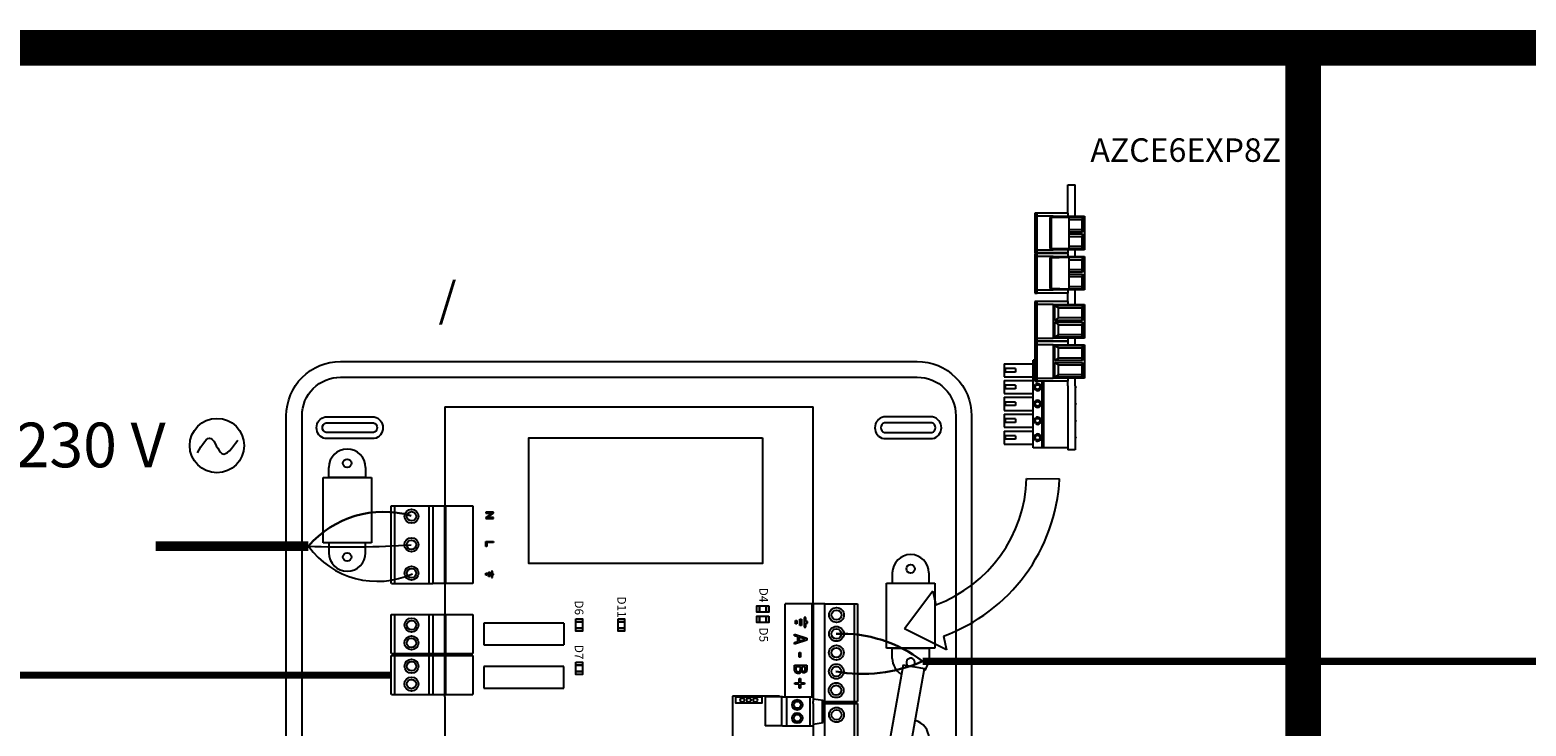
# Model space of a CAD drawing. Units: millimetres. Extents: x -313 to 42438, y 1460 to 8768.
# Drawn here: x 4984 to 7530, y 7119 to 8303 of the extents above; entities that cross this region are included whole.
import ezdxf

# ---------------------------------------------------------------- set-up
doc = ezdxf.new("R2010")
doc.units = ezdxf.units.MM
for name, color, linetype in [('AIRZONE CABLE', 7, 'Continuous'), ('AIRZONE Elementos', 7, 'Continuous'), ('AIRZONE HARDWARE', 7, 'Continuous'), ('Cable DISTINTO AIRZONE', 252, 'Continuous')]:
    doc.layers.add(name, color=color, linetype=linetype)
doc.styles.get("Standard").update_dxf_attribs({"font": 'arial.ttf'})

# ---------------------------------------------------------------- blocks, each defined once
blk = doc.blocks.new('MODULO EXPANSION 7_8 ZONAS')
at = {"layer": 'AIRZONE Elementos', "linetype": 'Continuous'}
for p, q in [((-0.32, 21.97, -9.47), (0.27, 21.97, -9.47)), ((-0.32, 19.63, -9.47), (-0.32, 21.97, -9.47)), ((0.27, 19.37, -9.47), (0.27, 21.97, -9.47)), ((-3.07, 19.63, -9.47), (-3.07, 16.33, -9.47)), ((-2.88, 19.63, -9.47), (-3.07, 19.63, -9.47)), ((-2.91, 19.37, -9.47), (-3.03, 19.37, -9.47)), ((-3.03, 19.37, -9.47), (-3.03, 16.58, -9.47)), ((-1.56, 19.37, -9.47), (-2.91, 19.37, -9.47)), ((-2.91, 19.37, -9.47), (-2.91, 16.58, -9.47)), ((-2.88, 19.37, -9.47), (-2.88, 19.63, -9.47)), ((-0.32, 19.63, -9.47), (-2.88, 19.63, -9.47)), ((-1.56, 19.37, -9.47), (1.04, 19.37, -9.47)), ((-1.56, 19.37, -9.47), (-1.56, 19.27, -9.47)), ((-1.42, 19.3, -9.47), (-1.38, 19.27, -9.47)), ((-1.42, 19.27, -9.47), (-1.42, 19.3, -9.47)), ((-1.42, 19.3, -9.47), (0.89, 19.3, -9.47)), ((-0.32, 19.63, -9.47), (-0.32, 19.37, -9.47)), ((-0.26, 19.1, -9.47), (0.82, 19.1, -9.47)), ((0.89, 19.3, -9.47), (0.82, 19.1, -9.47)), ((0.82, 19.1, -9.47), (0.82, 18.25, -9.47)), ((0.89, 19.3, -9.47), (0.89, 18.05, -9.47)), ((1.04, 19.37, -9.47), (1.04, 16.58, -9.47)), ((0.82, 18.25, -9.47), (-0.26, 18.25, -9.47)), ((0.89, 18.05, -9.47), (-0.26, 18.05, -9.47)), ((-0.26, 17.9, -9.47), (0.89, 17.9, -9.47)), ((-0.26, 17.7, -9.47), (0.82, 17.7, -9.47)), ((0.89, 18.05, -9.47), (0.82, 18.25, -9.47)), ((0.89, 17.9, -9.47), (0.82, 17.7, -9.47)), ((0.82, 17.7, -9.47), (0.82, 16.86, -9.47)), ((0.89, 17.9, -9.47), (0.89, 16.65, -9.47)), ((-3.07, 16.33, -9.47), (-2.88, 16.33, -9.47)), ((-3.07, 16.29, -9.47), (-3.07, 12.99, -9.47)), ((-2.88, 16.29, -9.47), (-3.07, 16.29, -9.47)), ((-3.03, 16.58, -9.47), (-2.91, 16.58, -9.47)), ((-2.91, 16.58, -9.47), (-1.56, 16.58, -9.47)), ((-2.88, 16.33, -9.47), (-2.88, 16.58, -9.47)), ((-0.32, 16.33, -9.47), (-2.88, 16.33, -9.47)), ((-2.88, 16.04, -9.47), (-2.88, 16.29, -9.47)), ((-0.32, 16.29, -9.47), (-2.88, 16.29, -9.47)), ((-1.56, 16.68, -9.47), (-1.56, 16.58, -9.47)), ((1.04, 16.58, -9.47), (-1.56, 16.58, -9.47)), ((-1.42, 16.65, -9.47), (-1.42, 16.68, -9.47)), ((-1.42, 16.65, -9.47), (-1.38, 16.68, -9.47)), ((0.89, 16.65, -9.47), (-1.42, 16.65, -9.47)), ((-0.32, 16.58, -9.47), (-0.32, 16.33, -9.47)), ((-0.32, 16.29, -9.47), (-0.32, 16.33, -9.47)), ((-0.32, 16.29, -9.47), (-0.32, 16.04, -9.47)), ((0.82, 16.86, -9.47), (-0.26, 16.86, -9.47)), ((0.27, 16.04, -9.47), (0.27, 16.58, -9.47)), ((0.89, 16.65, -9.47), (0.82, 16.86, -9.47)), ((-2.91, 16.04, -9.47), (-3.03, 16.04, -9.47)), ((-3.03, 16.04, -9.47), (-3.03, 13.25, -9.47)), ((-1.56, 16.04, -9.47), (-2.91, 16.04, -9.47)), ((-2.91, 16.04, -9.47), (-2.91, 13.25, -9.47)), ((-1.56, 16.04, -9.47), (1.04, 16.04, -9.47)), ((-1.56, 16.04, -9.47), (-1.56, 15.93, -9.47)), ((-1.42, 15.96, -9.47), (-1.38, 15.94, -9.47)), ((-1.42, 15.94, -9.47), (-1.42, 15.96, -9.47)), ((-1.42, 15.96, -9.47), (0.89, 15.96, -9.47)), ((-0.26, 15.76, -9.47), (0.82, 15.76, -9.47)), ((0.82, 14.92, -9.47), (-0.26, 14.92, -9.47)), ((0.89, 15.96, -9.47), (0.82, 15.76, -9.47)), ((0.82, 15.76, -9.47), (0.82, 14.92, -9.47)), ((0.89, 14.72, -9.47), (0.82, 14.92, -9.47)), ((0.89, 15.96, -9.47), (0.89, 14.72, -9.47)), ((1.04, 16.04, -9.47), (1.04, 13.25, -9.47)), ((0.89, 14.72, -9.47), (-0.26, 14.72, -9.47)), ((-0.26, 14.57, -9.47), (0.89, 14.57, -9.47)), ((-0.26, 14.37, -9.47), (0.82, 14.37, -9.47)), ((0.89, 14.57, -9.47), (0.82, 14.37, -9.47)), ((0.82, 14.37, -9.47), (0.82, 13.52, -9.47)), ((0.89, 14.57, -9.47), (0.89, 13.32, -9.47)), ((-3.07, 12.99, -9.47), (-2.88, 12.99, -9.47)), ((-3.03, 13.25, -9.47), (-2.91, 13.25, -9.47)), ((-2.91, 13.25, -9.47), (-1.56, 13.25, -9.47)), ((-2.88, 12.99, -9.47), (-2.88, 13.25, -9.47)), ((-0.32, 12.99, -9.47), (-2.88, 12.99, -9.47)), ((-1.56, 13.35, -9.47), (-1.56, 13.25, -9.47)), ((1.04, 13.25, -9.47), (-1.56, 13.25, -9.47)), ((-1.42, 13.32, -9.47), (-1.42, 13.35, -9.47)), ((-1.42, 13.32, -9.47), (-1.38, 13.35, -9.47)), ((0.89, 13.32, -9.47), (-1.42, 13.32, -9.47)), ((-0.32, 13.25, -9.47), (-0.32, 12.99, -9.47)), ((-0.32, 12.3, -9.47), (-0.32, 12.99, -9.47)), ((0.82, 13.52, -9.47), (-0.26, 13.52, -9.47)), ((0.27, 12.05, -9.47), (0.27, 13.25, -9.47)), ((0.89, 13.32, -9.47), (0.82, 13.52, -9.47)), ((-3.07, 12.3, -9.47), (-3.07, 9, -9.47)), ((-2.88, 12.3, -9.47), (-3.07, 12.3, -9.47)), ((-2.91, 12.05, -9.47), (-3.03, 12.05, -9.47)), ((-3.03, 12.05, -9.47), (-3.03, 9.26, -9.47)), ((-1.56, 12.05, -9.47), (-2.91, 12.05, -9.47)), ((-2.91, 12.05, -9.47), (-2.91, 9.26, -9.47)), ((-2.88, 12.05, -9.47), (-2.88, 12.3, -9.47)), ((-0.32, 12.3, -9.47), (-2.88, 12.3, -9.47)), ((-1.56, 12.05, -9.47), (1.04, 12.05, -9.47)), ((-1.56, 12.05, -9.47), (-1.56, 9.26, -9.47)), ((-1.42, 11.97, -9.47), (-1.11, 11.77, -9.47)), ((-1.42, 10.72, -9.47), (-1.42, 11.97, -9.47)), ((-1.42, 11.97, -9.47), (0.89, 11.97, -9.47)), ((-1.11, 11.77, -9.47), (0.82, 11.77, -9.47)), ((-1.11, 10.93, -9.47), (-1.11, 11.77, -9.47)), ((-0.32, 12.3, -9.47), (-0.32, 12.05, -9.47)), ((0.89, 11.97, -9.47), (0.82, 11.77, -9.47)), ((0.82, 11.77, -9.47), (0.82, 10.93, -9.47)), ((0.89, 11.97, -9.47), (0.89, 10.72, -9.47)), ((1.04, 12.05, -9.47), (1.04, 9.26, -9.47)), ((-1.42, 10.72, -9.47), (-1.11, 10.93, -9.47)), ((0.89, 10.72, -9.47), (-1.42, 10.72, -9.47)), ((-1.42, 10.58, -9.47), (-1.11, 10.37, -9.47)), ((-1.42, 9.33, -9.47), (-1.42, 10.58, -9.47)), ((-1.42, 10.58, -9.47), (0.89, 10.58, -9.47)), ((0.82, 10.93, -9.47), (-1.11, 10.93, -9.47)), ((-1.11, 10.37, -9.47), (0.82, 10.37, -9.47)), ((-1.11, 9.53, -9.47), (-1.11, 10.37, -9.47)), ((0.89, 10.72, -9.47), (0.82, 10.93, -9.47)), ((0.89, 10.58, -9.47), (0.82, 10.37, -9.47)), ((0.82, 10.37, -9.47), (0.82, 9.53, -9.47)), ((0.89, 10.58, -9.47), (0.89, 9.33, -9.47)), ((-3.07, 9, -9.47), (-2.88, 9, -9.47)), ((-3.07, 8.97, -9.47), (-3.07, 5.67, -9.47)), ((-2.88, 8.97, -9.47), (-3.07, 8.97, -9.47)), ((-3.03, 9.26, -9.47), (-2.91, 9.26, -9.47)), ((-2.91, 8.71, -9.47), (-3.03, 8.71, -9.47)), ((-3.03, 8.71, -9.47), (-3.03, 5.92, -9.47)), ((-2.91, 9.26, -9.47), (-1.56, 9.26, -9.47)), ((-1.56, 8.71, -9.47), (-2.91, 8.71, -9.47)), ((-2.91, 8.71, -9.47), (-2.91, 5.92, -9.47)), ((-2.88, 9, -9.47), (-2.88, 9.26, -9.47)), ((-0.32, 9, -9.47), (-2.88, 9, -9.47)), ((-2.88, 8.71, -9.47), (-2.88, 8.97, -9.47)), ((-0.32, 8.97, -9.47), (-2.88, 8.97, -9.47)), ((1.04, 9.26, -9.47), (-1.56, 9.26, -9.47)), ((-1.56, 8.71, -9.47), (1.04, 8.71, -9.47)), ((-1.56, 8.71, -9.47), (-1.56, 5.92, -9.47)), ((-1.42, 9.33, -9.47), (-1.11, 9.53, -9.47)), ((0.89, 9.33, -9.47), (-1.42, 9.33, -9.47)), ((0.82, 9.53, -9.47), (-1.11, 9.53, -9.47)), ((-0.32, 9.26, -9.47), (-0.32, 9, -9.47)), ((-0.32, 8.97, -9.47), (-0.32, 9, -9.47)), ((-0.32, 8.97, -9.47), (-0.32, 8.71, -9.47)), ((0.27, 8.71, -9.47), (0.27, 9.26, -9.47)), ((0.89, 9.33, -9.47), (0.82, 9.53, -9.47)), ((1.04, 8.71, -9.47), (1.04, 5.92, -9.47)), ((-1.42, 8.64, -9.47), (-1.11, 8.44, -9.47)), ((-1.42, 7.39, -9.47), (-1.42, 8.64, -9.47)), ((-1.42, 8.64, -9.47), (0.89, 8.64, -9.47)), ((-1.42, 7.39, -9.47), (-1.11, 7.59, -9.47)), ((-1.11, 8.44, -9.47), (0.82, 8.44, -9.47)), ((-1.11, 7.59, -9.47), (-1.11, 8.44, -9.47)), ((0.82, 7.59, -9.47), (-1.11, 7.59, -9.47)), ((0.89, 8.64, -9.47), (0.82, 8.44, -9.47)), ((0.82, 8.44, -9.47), (0.82, 7.59, -9.47)), ((0.89, 7.39, -9.47), (0.82, 7.59, -9.47)), ((0.89, 8.64, -9.47), (0.89, 7.39, -9.47)), ((-5.63, 7.13, -9.47), (-3.21, 7.13, -9.47)), ((-5.63, 7.13, -9.47), (-5.63, 6.05, -9.47)), ((-5.54, 6.73, -9.47), (-5.54, 6.44, -9.47)), ((-4.68, 6.73, -9.47), (-5.54, 6.73, -9.47)), ((-4.68, 6.44, -9.47), (-5.54, 6.44, -9.47)), ((-4.68, 6.73, -9.47), (-4.68, 6.44, -9.47)), ((-3.21, 0.16, -9.47), (-3.21, 7.43, -9.47)), ((-3.07, 7.43, -9.47), (-3.21, 7.43, -9.47)), ((0.89, 7.39, -9.47), (-1.42, 7.39, -9.47)), ((-1.42, 7.24, -9.47), (-1.11, 7.04, -9.47)), ((-1.42, 6, -9.47), (-1.42, 7.24, -9.47)), ((-1.42, 7.24, -9.47), (0.89, 7.24, -9.47)), ((-1.11, 7.04, -9.47), (0.82, 7.04, -9.47)), ((-1.11, 6.2, -9.47), (-1.11, 7.04, -9.47)), ((0.89, 7.24, -9.47), (0.82, 7.04, -9.47)), ((0.82, 7.04, -9.47), (0.82, 6.2, -9.47)), ((0.89, 7.24, -9.47), (0.89, 6, -9.47)), ((-5.63, 6.05, -9.47), (-3.21, 6.05, -9.47)), ((-5.63, 5.73, -9.47), (-3.21, 5.73, -9.47)), ((-5.63, 5.73, -9.47), (-5.63, 4.65, -9.47)), ((-5.54, 5.34, -9.47), (-5.54, 5.04, -9.47)), ((-4.68, 5.34, -9.47), (-5.54, 5.34, -9.47)), ((-4.68, 5.04, -9.47), (-5.54, 5.04, -9.47)), ((-4.68, 5.34, -9.47), (-4.68, 5.04, -9.47)), ((-3.07, 5.67, -9.47), (-2.88, 5.67, -9.47)), ((-3.03, 5.92, -9.47), (-2.91, 5.92, -9.47)), ((-2.91, 5.92, -9.47), (-1.56, 5.92, -9.47)), ((-2.88, 5.67, -9.47), (-2.88, 5.92, -9.47)), ((-0.32, 5.67, -9.47), (-2.88, 5.67, -9.47)), ((-2.5, 5.67, -9.47), (-2.5, 0.16, -9.47)), ((-2.35, 5.67, -9.47), (-2.35, 0.16, -9.47)), ((1.04, 5.92, -9.47), (-1.56, 5.92, -9.47)), ((-1.42, 6, -9.47), (-1.11, 6.2, -9.47)), ((0.89, 6, -9.47), (-1.42, 6, -9.47)), ((0.82, 6.2, -9.47), (-1.11, 6.2, -9.47)), ((-0.32, 5.92, -9.47), (-0.32, 5.67, -9.47)), ((-0.32, 5.3, -9.47), (-0.32, 5.67, -9.47)), ((-0.32, 5.3, -9.47), (-0.32, -0.01, -9.47)), ((0.27, 5.3, -9.47), (0.27, 5.92, -9.47)), ((0.27, 5.3, -9.47), (0.27, -0.01, -9.47)), ((0.89, 6, -9.47), (0.82, 6.2, -9.47)), ((-5.63, 4.65, -9.47), (-3.21, 4.65, -9.47)), ((-5.63, 4.34, -9.47), (-3.21, 4.34, -9.47)), ((-5.63, 4.34, -9.47), (-5.63, 3.26, -9.47)), ((-5.54, 3.94, -9.47), (-5.54, 3.65, -9.47)), ((-4.68, 3.94, -9.47), (-5.54, 3.94, -9.47)), ((-4.68, 3.94, -9.47), (-4.68, 3.65, -9.47)), ((-5.63, 3.26, -9.47), (-3.21, 3.26, -9.47)), ((-5.63, 2.94, -9.47), (-3.21, 2.94, -9.47)), ((-5.63, 2.94, -9.47), (-5.63, 1.86, -9.47)), ((-4.68, 3.65, -9.47), (-5.54, 3.65, -9.47)), ((-5.54, 2.55, -9.47), (-5.54, 2.25, -9.47)), ((-4.68, 2.55, -9.47), (-5.54, 2.55, -9.47)), ((-4.68, 2.55, -9.47), (-4.68, 2.25, -9.47)), ((-5.63, 1.86, -9.47), (-3.21, 1.86, -9.47)), ((-5.63, 1.54, -9.47), (-3.21, 1.54, -9.47)), ((-5.63, 1.54, -9.47), (-5.63, 0.46, -9.47)), ((-4.68, 2.25, -9.47), (-5.54, 2.25, -9.47)), ((-5.63, 0.46, -9.47), (-3.21, 0.46, -9.47)), ((-5.54, 1.15, -9.47), (-5.54, 0.86, -9.47)), ((-4.68, 1.15, -9.47), (-5.54, 1.15, -9.47)), ((-4.68, 0.86, -9.47), (-5.54, 0.86, -9.47)), ((-4.68, 1.15, -9.47), (-4.68, 0.86, -9.47)), ((-3.03, 0.16, -9.47), (-3.21, 0.16, -9.47)), ((-2.5, 0.16, -9.47), (-3.03, 0.16, -9.47)), ((-2.35, 0.16, -9.47), (-2.5, 0.16, -9.47)), ((-0.32, 0.16, -9.47), (-2.35, 0.16, -9.47)), ((0.27, -0.01, -9.47), (-0.32, -0.01, -9.47))]:
    blk.add_line(p, q, dxfattribs=at)
at = {"layer": 'AIRZONE Elementos'}
for p, q in [((-1.83, 19.26, -9.47), (-0.26, 19.3, -9.47)), ((-1.71, 19.26, -9.47), (-1.83, 19.26, -9.47)), ((-1.83, 19.26, -9.47), (-1.83, 16.69, -9.47)), ((-0.26, 19.3, -9.47), (-1.71, 19.26, -9.47)), ((-1.71, 19.26, -9.47), (-1.71, 16.69, -9.47)), ((-0.26, 19.3, -9.47), (-0.26, 16.65, -9.47)), ((-1.71, 16.69, -9.47), (-1.83, 16.69, -9.47)), ((-0.26, 16.65, -9.47), (-1.83, 16.69, -9.47)), ((-0.26, 16.65, -9.47), (-1.71, 16.69, -9.47)), ((-1.83, 15.93, -9.47), (-0.26, 15.96, -9.47)), ((-1.71, 15.93, -9.47), (-1.83, 15.93, -9.47)), ((-1.83, 15.93, -9.47), (-1.83, 13.36, -9.47)), ((-0.26, 15.96, -9.47), (-1.71, 15.93, -9.47)), ((-1.71, 15.93, -9.47), (-1.71, 13.36, -9.47)), ((-0.26, 15.96, -9.47), (-0.26, 13.32, -9.47)), ((-1.71, 13.36, -9.47), (-1.83, 13.36, -9.47)), ((-0.26, 13.32, -9.47), (-1.83, 13.36, -9.47)), ((-0.26, 13.32, -9.47), (-1.71, 13.36, -9.47)), ((0.27, 5.3, -9.47), (0.36, 5.19, -9.47)), ((0.36, 5.19, -9.47), (0.27, 5.08, -9.47)), ((0.27, 3.91, -9.47), (0.36, 3.8, -9.47)), ((0.36, 3.8, -9.47), (0.27, 3.68, -9.47)), ((0.27, 2.51, -9.47), (0.36, 2.4, -9.47)), ((0.36, 2.4, -9.47), (0.27, 2.29, -9.47)), ((0.27, 1.12, -9.47), (0.36, 1, -9.47)), ((0.36, 1, -9.47), (0.27, 0.89, -9.47))]:
    blk.add_line(p, q, dxfattribs=at)
at = {"layer": 'AIRZONE Elementos', "linetype": 'Continuous'}
for centre in [(-2.84, 5.19, -9.47), (-2.84, 3.8, -9.47), (-2.84, 2.4, -9.47), (-2.84, 1, -9.47)]:
    blk.add_circle(centre, 0.192, dxfattribs=at)
for centre, radius, start, end in [((-2.81, 6.59, -9.47), 0.325, 142.3424, 217.6621), ((-2.81, 5.19, -9.47), 0.325, 133.1181, 226.8819), ((-2.84, 5.19, -9.47), 0.302, 231.8165, 128.1835), ((-2.81, 3.8, -9.47), 0.325, 133.1181, 226.8819), ((-2.84, 3.8, -9.47), 0.302, 231.8165, 128.1835), ((-2.81, 2.4, -9.47), 0.325, 133.1181, 226.8819), ((-2.84, 2.4, -9.47), 0.302, 231.8165, 128.1835), ((-2.81, 1, -9.47), 0.325, 133.1058, 226.8942), ((-2.84, 1, -9.47), 0.302, 231.8165, 128.1835)]:
    blk.add_arc(centre, radius, start, end, dxfattribs=at)
blk = doc.blocks.new('Expansion')
at = {"layer": 'AIRZONE CABLE', "color": 4}
for p, q in [((207.1, 253.5), (263.1, 253.3)), ((47.3, 62.3), (-0.5, -1.8)), ((47.3, 62.3), (52.8, 38.9)), ((70.9, -37.7), (-0.5, -1.8)), ((65.4, -14.4), (70.9, -37.7))]:
    blk.add_line(p, q, dxfattribs=at)
for centre, radius, start, end in [((-30.1, 261.3), 237.3, 290.4535, 358.1147), ((-37.9, 268.7), 301.3, 290.0323, 357.0637)]:
    blk.add_arc(centre, radius, start, end, dxfattribs=at)
at = {"xscale": 20.49230953746418, "yscale": 20.49230953746418, "zscale": 20.49230953746418}
blk.add_blockref('MODULO EXPANSION 7_8 ZONAS', (283.9, 302.8), dxfattribs=at)

msp = doc.modelspace()

# ---------------------------------------------------------------- linework, layer by layer
for p, q in [((5689.7, 7662.5), (5689.7, 7309.4)), ((5689.7, 7662.5), (6316.7, 7662.5)), ((5482.7, 7431.2), (5482.7, 7542.2)), ((5482.7, 7542.2), (5565, 7542.2)), ((5565, 7542.2), (5565, 7431.2)), ((5565, 7431.2), (5482.7, 7431.2)), ((6441.4, 7251.8), (6441.4, 7362.7)), ((6441.4, 7362.7), (6523.7, 7362.7)), ((6523.7, 7362.7), (6523.7, 7251.8)), ((5892.7, 7294.6), (5892.7, 7257.7)), ((6523.7, 7251.8), (6441.4, 7251.8)), ((5689.7, 7169.3), (5689.7, 6901.7)), ((6179.3, 7170.6), (6179.3, 6853.5)), ((6259.5, 7170.6), (6179.3, 7170.6)), ((6235, 7169.1), (6235, 7119.8)), ((6259.5, 7169.1), (6259.5, 7170.6)), ((6316.7, 7165.9), (6333.5, 7163.3)), ((6332.2, 7163.5), (6332.2, 7125.4)), ((6333.5, 7125.6), (6333.5, 7163.3)), ((6316.7, 7123), (6333.5, 7125.6))]:
    msp.add_line(p, q)
at = {"ltscale": 25.4}
for p, q in [((6316.7, 7327.4), (6316.7, 7662.5)), ((5598.8, 7461.1), (5598.8, 7494.3)), ((5598.8, 7494.3), (5669.8, 7494.3)), ((5604.1, 7494.3), (5604.1, 7361.8)), ((5662.6, 7494.3), (5662.6, 7361.8)), ((5668.2, 7494.3), (5669.8, 7494.3)), ((5669.8, 7494.3), (5669.8, 7395.1)), ((5669.8, 7494.3), (5689.7, 7494.3)), ((5689.7, 7395.1), (5689.7, 7494.3)), ((5691.9, 7494.3), (5689.7, 7494.3)), ((5691.9, 7395.1), (5691.9, 7494.3)), ((5691.9, 7494.3), (5737.6, 7494.3)), ((5737.6, 7494.3), (5737.6, 7395.1)), ((5598.8, 7361.8), (5598.8, 7461.1)), ((5759.6, 7483.1), (5759.6, 7481.4)), ((5773, 7483.1), (5759.6, 7483.1)), ((5759.6, 7481.4), (5770.1, 7481.4)), ((5770.1, 7481.4), (5759.6, 7474.3)), ((5759.6, 7474.3), (5759.6, 7472.5)), ((5759.6, 7472.5), (5773, 7472.5)), ((5762.5, 7474.2), (5773, 7481.3)), ((5773, 7474.2), (5762.5, 7474.2)), ((5773, 7481.3), (5773, 7483.1)), ((5773, 7472.5), (5773, 7474.2)), ((5759.6, 7425), (5759.6, 7433.4)), ((5759.6, 7433.4), (5773, 7433.4)), ((5773, 7433.4), (5773, 7431.6)), ((5761.2, 7425), (5759.6, 7425)), ((5773, 7431.6), (5761.2, 7431.6)), ((5761.2, 7431.6), (5761.2, 7425)), ((5669.8, 7395.1), (5669.8, 7361.8)), ((5689.7, 7361.8), (5689.7, 7395.1)), ((5691.9, 7361.8), (5691.9, 7395.1)), ((5737.6, 7395.1), (5737.6, 7361.8)), ((5771.2, 7382.9), (5769.4, 7382.9)), ((5769.4, 7382.9), (5769.4, 7372.4)), ((5771.2, 7378.5), (5771.2, 7382.9)), ((5599, 7361.8), (5669.8, 7361.8)), ((5737.6, 7361.8), (5669.8, 7361.8)), ((5759.6, 7379.4), (5761.5, 7379.4)), ((5759.6, 7375.9), (5759.6, 7379.4)), ((5761.5, 7375.9), (5759.6, 7375.9)), ((5761.5, 7379.4), (5761.5, 7375.9)), ((5764.5, 7381.1), (5766.3, 7381.1)), ((5764.5, 7374.1), (5764.5, 7381.1)), ((5766.3, 7374.1), (5764.5, 7374.1)), ((5766.3, 7381.1), (5766.3, 7374.1)), ((5769.4, 7372.4), (5771.2, 7372.4)), ((5773, 7378.5), (5771.2, 7378.5)), ((5771.2, 7372.4), (5771.2, 7376.7)), ((5771.2, 7376.7), (5773, 7376.7)), ((5773, 7376.7), (5773, 7378.5)), ((5598.8, 7242.9), (5598.8, 7309.4)), ((5598.8, 7242.9), (5598.8, 7309.4)), ((5598.8, 7242.9), (5598.8, 7309.4)), ((5598.8, 7242.9), (5598.8, 7309.4)), ((5598.8, 7309.4), (5669.8, 7309.4)), ((5604.1, 7309.4), (5604.1, 7242.9)), ((5662.6, 7309.4), (5662.6, 7242.9)), ((5668.2, 7309.4), (5669.8, 7309.4)), ((5669.8, 7309.4), (5669.8, 7242.9)), ((5669.8, 7309.4), (5689.7, 7309.4)), ((5689.7, 7242.9), (5689.7, 7309.4)), ((5691.9, 7309.4), (5689.7, 7309.4)), ((5691.9, 7242.9), (5691.9, 7309.4)), ((5691.9, 7309.4), (5737.6, 7309.4)), ((5737.6, 7309.4), (5737.6, 7242.9)), ((6314.5, 7327.4), (6268.8, 7327.4)), ((6268.8, 7169.1), (6268.8, 7327.4)), ((6314.5, 7327.4), (6316.7, 7327.4)), ((6314.5, 7327.4), (6314.5, 7227.7)), ((6336.7, 7327.4), (6316.7, 7327.4)), ((6316.7, 7327.4), (6316.7, 7227.7)), ((6336.7, 7227.7), (6336.7, 7327.4)), ((6336.7, 7227.7), (6336.7, 7327.4)), ((6336.7, 7327.4), (6392.3, 7327.4)), ((6386.7, 7161.2), (6386.7, 7327.4)), ((6392.3, 7327.4), (6392.3, 7161.2)), ((5756.3, 7294.6), (5756.3, 7257.7)), ((5892.7, 7294.6), (5756.3, 7294.6)), ((6286.3, 7298.8), (6289.1, 7298.8)), ((6286.3, 7293.3), (6286.3, 7298.8)), ((6289.1, 7293.3), (6286.3, 7293.3)), ((6289.1, 7298.8), (6289.1, 7293.3)), ((6293.9, 7301.5), (6296.6, 7301.5)), ((6293.9, 7290.6), (6293.9, 7301.5)), ((6296.6, 7290.6), (6293.9, 7290.6)), ((6296.6, 7301.5), (6296.6, 7290.6)), ((6304.2, 7304.2), (6301.4, 7304.2)), ((6301.4, 7304.2), (6301.4, 7287.9)), ((6301.4, 7287.9), (6304.2, 7287.9)), ((6304.2, 7297.4), (6304.2, 7304.2)), ((6307, 7297.4), (6304.2, 7297.4)), ((6304.2, 7287.9), (6304.2, 7294.7)), ((6304.2, 7294.7), (6307, 7294.7)), ((6307, 7294.7), (6307, 7297.4)), ((5756.3, 7257.7), (5892.7, 7257.7)), ((6284.8, 7273.2), (6284.8, 7276)), ((6284.8, 7276), (6305.7, 7269)), ((6290.6, 7271.3), (6284.8, 7273.2)), ((6305.7, 7265.6), (6284.8, 7258.5)), ((6284.8, 7261.4), (6290.6, 7263.3)), ((6284.8, 7258.5), (6284.8, 7261.4)), ((6290.6, 7263.3), (6290.6, 7271.3)), ((6302.8, 7267.3), (6293, 7270.5)), ((6293, 7270.5), (6293, 7264.1)), ((6293, 7264.1), (6302.8, 7267.3)), ((6305.7, 7269), (6305.7, 7265.6)), ((5598.8, 7172.9), (5598.8, 7239.3)), ((5598.8, 7172.9), (5598.8, 7239.3)), ((5598.8, 7172.9), (5598.8, 7239.3)), ((5598.8, 7172.9), (5598.8, 7239.3)), ((5598.8, 7172.9), (5598.8, 7239.3)), ((5598.8, 7239.3), (5669.8, 7239.3)), ((5599, 7242.9), (5669.8, 7242.9)), ((5604.1, 7239.3), (5604.1, 7172.9)), ((5662.6, 7239.3), (5662.6, 7172.9)), ((5668.2, 7239.4), (5669.8, 7239.3)), ((5669.8, 7242.9), (5689.7, 7242.9)), ((5669.8, 7239.3), (5669.8, 7172.9)), ((5669.8, 7239.3), (5689.7, 7239.3)), ((5689.7, 7239.3), (5689.7, 7242.9)), ((5691.9, 7242.9), (5689.7, 7242.9)), ((5689.7, 7172.9), (5689.7, 7239.3)), ((5691.9, 7239.3), (5689.7, 7239.3)), ((5691.9, 7242.9), (5737.6, 7242.9)), ((5691.9, 7172.9), (5691.9, 7239.3)), ((5691.9, 7239.3), (5737.6, 7239.3)), ((5737.6, 7239.3), (5737.6, 7172.9)), ((6292.7, 7236.7), (6292.7, 7244.5)), ((6292.7, 7244.5), (6295.2, 7244.5)), ((6295.2, 7236.7), (6292.7, 7236.7)), ((6295.2, 7244.5), (6295.2, 7236.7)), ((5756.3, 7220.8), (5756.3, 7183.9)), ((5892.7, 7220.8), (5756.3, 7220.8)), ((5892.7, 7183.9), (5892.7, 7220.8)), ((6284.8, 7223), (6305.7, 7223)), ((6294.9, 7220.3), (6287.2, 7220.3)), ((6296.5, 7212.8), (6296.4, 7212.8)), ((6303.3, 7220.3), (6297.2, 7220.3)), ((6314.5, 7227.7), (6314.5, 7169.1)), ((6316.7, 7227.7), (6316.7, 7161.2)), ((6336.7, 7161.2), (6336.7, 7227.7)), ((6336.7, 7161.2), (6336.7, 7227.7)), ((5756.3, 7183.9), (5892.7, 7183.9)), ((6285.7, 7190.7), (6285.7, 7193.1)), ((6285.7, 7193.1), (6292.8, 7193.1)), ((6292.8, 7190.7), (6285.7, 7190.7)), ((6292.8, 7193.1), (6292.8, 7200.1)), ((6292.8, 7200.1), (6295.1, 7200.1)), ((6292.8, 7183.7), (6292.8, 7190.7)), ((6295.1, 7183.7), (6292.8, 7183.7)), ((6295.1, 7200.1), (6295.1, 7193.1)), ((6295.1, 7193.1), (6302.1, 7193.1)), ((6295.1, 7190.7), (6295.1, 7183.7)), ((6302.1, 7190.7), (6295.1, 7190.7)), ((6302.1, 7193.1), (6302.1, 7190.7)), ((5599, 7172.9), (5669.8, 7172.9)), ((5669.8, 7172.9), (5689.7, 7172.9)), ((5689.7, 7169.3), (5689.7, 7172.9)), ((5691.9, 7172.9), (5689.7, 7172.9)), ((5691.9, 7172.9), (5737.6, 7172.9)), ((6264.2, 7169.1), (6235, 7169.1)), ((6263.4, 7119.8), (6263.4, 7169.1)), ((6264.4, 7169.1), (6316.7, 7169.1)), ((6271.9, 7119.8), (6271.9, 7169.1)), ((6311.4, 7119.8), (6311.4, 7169.1)), ((6316.7, 7157.7), (6316.7, 7161.2)), ((6316.7, 7157.7), (6316.7, 7058)), ((6336.7, 7161.2), (6333.5, 7161.2)), ((6336.7, 7157.7), (6333.5, 7157.7)), ((6336.7, 7161.2), (6392.3, 7161.2)), ((6336.7, 7058), (6336.7, 7157.7)), ((6336.7, 7058), (6336.7, 7157.7)), ((6336.7, 7157.7), (6392.3, 7157.7)), ((6386.7, 6991.5), (6386.7, 7157.7)), ((6392.3, 7157.7), (6392.3, 6991.5)), ((6264.2, 7119.8), (6235, 7119.8)), ((6264.2, 7119.8), (6316.7, 7119.8))]:
    msp.add_line(p, q, dxfattribs=at)
at = {"color": 7, "linetype": 'Continuous'}
for p, q in [((6469.5, 7223.7), (6399.3, 6825.9)), ((6435.7, 6819.5), (6505.8, 7217.2)), ((6469.5, 7223.7), (6505.8, 7217.2))]:
    msp.add_line(p, q, dxfattribs=at)
for points in [[(5512.6, 7739.5), (6003.2, 7739.5), (6493.8, 7739.5, -0.414214), (6586.1, 7647.3), (6586.1, 6404.6, -0.414214), (6493.8, 6312.3), (6003.2, 6312.3), (5512.6, 6312.3, -0.414214), (5420.3, 6404.6), (5420.3, 7647.3, -0.414214)], [(5512.6, 7712.8), (6003.2, 7712.8), (6493.8, 7712.8, -0.414214), (6559.4, 7647.3), (6559.4, 6404.6, -0.414214), (6493.8, 6339), (6003.2, 6339), (5512.6, 6339, -0.414214), (5447, 6404.6), (5447, 7647.3, -0.414214)], [(5486.6, 7608.4, -0.809417), (5486.6, 7645.3), (5569.8, 7645.3, -0.809417), (5569.8, 7608.4)], [(6519.9, 7608.4, 0.809417), (6519.9, 7645.3), (6436.6, 7645.3, 0.809417), (6436.6, 7608.4)], [(5487.8, 7618.5, -0.731678), (5487.8, 7635.3), (5568.5, 7635.3, -0.731678), (5568.5, 7618.5)], [(6518.6, 7618.5, 0.731678), (6518.6, 7635.3), (6437.9, 7635.3, 0.731678), (6437.9, 7618.5)]]:
    msp.add_lwpolyline(points, format="xyb", close=True)
for points in [[(6230.5, 7609.4), (6230.5, 7395.8), (5832.7, 7395.8), (5832.7, 7609.4)], [(6241.4, 7324.1), (6241.4, 7313.1), (6220.8, 7313.1), (6220.8, 7324.1)], [(6241.4, 7306.6), (6241.4, 7295.7), (6220.8, 7295.7), (6220.8, 7306.6)], [(6225.6, 7324.1), (6225.6, 7313.1), (6225.6, 7313.1), (6225.6, 7324.1)], [(6225.6, 7306.6), (6225.6, 7295.7), (6225.6, 7295.7), (6225.6, 7306.6)], [(6236.5, 7324.1), (6236.5, 7313.1), (6236.5, 7313.1), (6236.5, 7324.1)], [(6236.5, 7306.6), (6236.5, 7295.7), (6236.5, 7295.7), (6236.5, 7306.6)], [(5913, 7301.7), (5924, 7301.7), (5924, 7281.1), (5913, 7281.1)], [(5913, 7296.9), (5924, 7296.9), (5924, 7296.9), (5913, 7296.9)], [(5913, 7286), (5924, 7286), (5924, 7286), (5913, 7286)], [(5984.9, 7301.7), (5995.8, 7301.7), (5995.8, 7281.1), (5984.9, 7281.1)], [(5984.9, 7296.9), (5995.8, 7296.9), (5995.8, 7296.9), (5984.9, 7296.9)], [(5984.9, 7286), (5995.8, 7286), (5995.8, 7286), (5984.9, 7286)], [(5913, 7228), (5924, 7228), (5924, 7207.4), (5913, 7207.4)], [(5913, 7223.1), (5924, 7223.1), (5924, 7223.1), (5913, 7223.1)], [(5913, 7212.2), (5924, 7212.2), (5924, 7212.2), (5913, 7212.2)], [(6229.3, 7169.1), (6229.3, 7158.4), (6184.9, 7158.4), (6184.9, 7169)]]:
    msp.add_lwpolyline(points, close=True)
for points in [[(5555.1, 7559.3), (5555.1, 7542.2), (5492.6, 7542.2), (5492.6, 7559.3)], [(5555.1, 7414.1), (5555.1, 7431.2), (5492.6, 7431.2), (5492.6, 7414.1)], [(6451.3, 7379.9), (6451.3, 7362.7), (6513.8, 7362.7), (6513.8, 7379.9)], [(6451.3, 7234.6), (6451.3, 7251.8), (6513.8, 7251.8), (6513.8, 7234.6)]]:
    msp.add_lwpolyline(points)
for centre, radius in [((5523.9, 7566.4), 7.21), ((5523.9, 7407), 7.21), ((6482.5, 7386.9), 7.21), ((6196, 7163.7), 3.51), ((6207.1, 7163.7), 3.51), ((6218.2, 7163.7), 3.51)]:
    msp.add_circle(centre, radius)
at = {"ltscale": 25.4}
for centre, radius in [((5633.3, 7476.2), 11.9), ((5633.3, 7476.2), 7.94), ((5633.1, 7427.9), 11.9), ((5633.1, 7427.9), 7.94), ((5633.3, 7379.5), 11.9), ((5633.3, 7379.5), 7.94), ((6356.4, 7308.3), 12.6), ((6356.4, 7308.3), 8.39), ((5633.3, 7291.3), 11.9), ((5633.3, 7291.3), 7.94), ((6356.2, 7276.3), 12.6), ((6356.2, 7276.3), 8.39), ((5633.1, 7261), 11.9), ((5633.1, 7261), 7.94), ((6356.1, 7244.3), 12.6), ((5633.3, 7221.2), 11.9), ((6356.1, 7244.3), 8.39), ((5633.3, 7221.2), 7.94), ((6356, 7212.3), 12.6), ((6356, 7212.3), 8.39), ((5633.1, 7191), 11.9), ((5633.1, 7191), 7.94), ((6355.8, 7180.4), 12.6), ((6355.8, 7180.4), 8.39), ((6289.6, 7155.6), 8.82), ((6289.6, 7155.6), 5.88), ((6289.7, 7133.2), 8.82), ((6289.7, 7133.2), 5.88), ((6356.4, 7138.6), 12.6), ((6356.4, 7138.6), 8.39)]:
    msp.add_circle(centre, radius, dxfattribs=at)
for centre, radius, start, end in [((5523.9, 7559.3), 31.2, 0, 180), ((5523.9, 7414.1), 31.2, 180, 0), ((6482.5, 7379.9), 31.2, 0, 180), ((6482.5, 7234.6), 31.2, 180, 239.385), ((6482.5, 7227.6), 7.21, 291.4946, 228.5054), ((6482.5, 7234.6), 31.2, 316.1568, 0), ((6482.5, 7098.5), 31.2, 0, 75.7664)]:
    msp.add_arc(centre, radius, start, end)
for points, knots in [([(6291.2, 7208.9), (6290.2, 7208.9), (6289.3, 7209.1), (6287.7, 7209.9), (6287, 7210.4), (6286.5, 7211.1), (6285.9, 7211.9), (6285.5, 7212.7), (6285.2, 7213.6), (6284.9, 7214.5), (6284.8, 7215.7), (6284.8, 7217.1), (6284.8, 7219), (6284.8, 7221), (6284.8, 7223)], [0, 0, 0, 0, 0.151855, 0.151855, 0.30371, 0.30371, 0.30371, 0.464667, 0.464667, 0.464667, 0.662299, 0.662299, 0.662299, 1, 1, 1, 1]), ([(6287.2, 7220.3), (6287.2, 7219.5), (6287.2, 7218.8), (6287.2, 7218), (6287.2, 7216.8), (6287.3, 7215.9), (6287.5, 7214.5), (6287.7, 7213.8), (6288.1, 7213.3), (6288.4, 7212.8), (6288.9, 7212.4), (6289.3, 7212.2), (6289.8, 7211.9), (6290.4, 7211.8), (6291.1, 7211.8)], [0, 0, 0, 0, 0.210108, 0.210108, 0.210108, 0.438378, 0.438378, 0.666648, 0.666648, 0.666648, 0.826977, 0.826977, 0.826977, 1, 1, 1, 1]), ([(6291.1, 7211.8), (6291.9, 7211.8), (6292.5, 7211.9), (6293.5, 7212.4), (6294, 7212.8), (6294.3, 7213.5), (6294.6, 7213.9), (6294.7, 7214.4), (6294.8, 7215.4), (6294.9, 7216.2), (6294.9, 7217.1), (6294.9, 7218.2), (6294.9, 7219.2), (6294.9, 7220.3)], [0, 0, 0, 0, 0.18114, 0.18114, 0.362281, 0.362281, 0.362281, 0.534941, 0.534941, 0.707601, 0.707601, 0.707601, 1, 1, 1, 1]), ([(6296.4, 7212.8), (6296.1, 7211.6), (6295.4, 7210.6), (6294.6, 7209.9), (6293.7, 7209.2), (6292.6, 7208.9), (6291.2, 7208.9)], [0, 0, 0, 0, 0.495119, 0.495119, 0.495119, 1, 1, 1, 1]), ([(6305.7, 7223), (6305.7, 7221.2), (6305.7, 7219.4), (6305.7, 7217.5), (6305.7, 7216), (6305.6, 7214.9), (6305.5, 7214.2), (6305.4, 7213.4), (6305.2, 7212.7), (6304.8, 7212), (6304.4, 7211.3), (6303.9, 7210.8), (6303.2, 7210.4), (6302.6, 7210.1), (6301.8, 7209.9), (6300, 7209.9), (6299.1, 7210.2), (6297.5, 7211.2), (6296.9, 7211.9), (6296.5, 7212.8)], [0, 0, 0, 0, 0.257288, 0.257288, 0.257288, 0.413565, 0.413565, 0.413565, 0.51869, 0.51869, 0.51869, 0.626532, 0.626532, 0.626532, 0.741445, 0.741445, 0.870723, 0.870723, 1, 1, 1, 1]), ([(6297.2, 7220.3), (6297.2, 7219.2), (6297.2, 7218.2), (6297.2, 7217.1), (6297.2, 7216.3), (6297.2, 7215.6), (6297.3, 7215.2), (6297.4, 7214.8), (6297.6, 7214.4), (6297.9, 7214), (6298.2, 7213.5), (6298.5, 7213.2), (6299.4, 7212.9), (6299.9, 7212.8), (6300.6, 7212.8)], [0, 0, 0, 0, 0.3295, 0.3295, 0.3295, 0.531719, 0.531719, 0.531719, 0.678719, 0.678719, 0.678719, 0.83936, 0.83936, 1, 1, 1, 1]), ([(6300.6, 7212.8), (6301.1, 7212.8), (6301.5, 7212.9), (6301.9, 7213), (6302.2, 7213.2), (6302.5, 7213.5), (6302.7, 7213.9), (6303, 7214.3), (6303.1, 7214.8), (6303.2, 7215.9), (6303.3, 7216.6), (6303.3, 7217.6), (6303.3, 7218.5), (6303.3, 7219.4), (6303.3, 7220.3)], [0, 0, 0, 0, 0.148487, 0.148487, 0.148487, 0.283252, 0.283252, 0.283252, 0.495231, 0.495231, 0.707211, 0.707211, 0.707211, 1, 1, 1, 1])]:
    msp.add_open_spline(points, degree=3, knots=knots, dxfattribs=at)
at = {"layer": 'AIRZONE CABLE', "color": 9, "linetype": 'ByBlock', "lineweight": -2, "true_color": 0xc7c8ca, "const_width": 60.8}
for points in [[(4787.1, 8272.9), (7150.3, 8272.9), (7150.3, 5512.9)], [(7150.3, 8272.9), (13005.8, 8272.9), (13005.8, 5512.9)]]:
    msp.add_lwpolyline(points, dxfattribs=at)
at = {"layer": 'AIRZONE CABLE', "color": 7, "linetype": 'ByBlock', "lineweight": -2}
for points, const_width in [([(5197.9, 7425.4), (5457.8, 7425.4), (5457.8, 7425.4), (5457.8, 7425.4), (5457.8, 7425.4)], 16.5), ([(6502.7, 7229.6), (14735.6, 7229.6), (14735.6, 6652.7)], 12.9)]:
    msp.add_lwpolyline(points, dxfattribs=dict(at, const_width=const_width))
at = {"layer": 'AIRZONE CABLE', "color": 5, "lineweight": 30}
for centre, radius, start, end in [((5585.9, 7314.2), 169.6, 74.0287, 139.0509), ((6364.6, 7050.2), 226.4, 52.4179, 92.2202)]:
    msp.add_arc(centre, radius, start, end, dxfattribs=at)
at = {"layer": 'AIRZONE CABLE'}
msp.add_arc((5523.9, 9192.2), 1768, 267.858, 273.5315, dxfattribs=at)
at = {"layer": 'AIRZONE CABLE', "color": 3, "linetype": 'Continuous', "ltscale": 25.4}
msp.add_arc((5575.1, 7510.8), 145.1, 216.0571, 294.392, dxfattribs=at)
at = {"layer": 'AIRZONE CABLE', "color": 3, "lineweight": 30}
msp.add_arc((6400.7, 7462.6), 254.3, 259.6529, 293.643, dxfattribs=at)
at = {"layer": 'AIRZONE HARDWARE', "color": 5}
msp.add_circle((5302.2, 7596.5), 46.3, dxfattribs=at)
msp.add_spline([(5269.1, 7584.1), (5292, 7608.8), (5310.8, 7583), (5337.7, 7605.7)], degree=3, dxfattribs=at)
at = {"layer": 'Cable DISTINTO AIRZONE', "linetype": 'Continuous', "const_width": 12.2, "elevation": -473.9}
msp.add_lwpolyline([(2483.4, 5675.8), (2483.4, 7206.1), (5598.8, 7206.1)], dxfattribs=at)

# ---------------------------------------------------------------- block references
msp.add_blockref('Expansion', (6472.8, 7286.8))

# ---------------------------------------------------------------- texts
at = {"insert": (5679.2, 7969.6, -434.1), "char_height": 57.505, "attachment_point": 1}
msp.add_mtext_dynamic_manual_height_columns('\\pi45.11336;AZCE6FLEXA3 /\\P\\pi71.53208;AZCE6IBPRO6', width=692.974, gutter_width=110.6, heights=[169.7], dxfattribs=at)
at = {"char_height": 14.638, "attachment_point": 1, "rotation": 270}
for s, insert in [('{\\fArial|b0|i0|c0|p34;D6}', (5925.7, 7333.1)), ('{\\fArial|b0|i0|c0|p34;D11}', (5998.2, 7339.8)), ('{\\fArial|b0|i0|c0|p34;D4}', (6239.7, 7354.7)), ('{\\fArial|b0|i0|c0|p34;D5}', (6239.7, 7287.1)), ('{\\fArial|b0|i0|c0|p34;D7}', (5925.7, 7257.6))]:
    msp.add_mtext_dynamic_manual_height_columns(s, width=38.511, gutter_width=91.5, heights=[0], dxfattribs=dict(at, insert=insert))
at = {"layer": 'AIRZONE HARDWARE', "color": 7, "insert": (6556.7, 8119), "char_height": 40, "attachment_point": 1}
msp.add_mtext_dynamic_manual_height_columns('\\pi5.78963;AZCE6EXP8Z', width=367.323, gutter_width=23, heights=[57.4], dxfattribs=at)
at = {"layer": 'AIRZONE HARDWARE', "color": 5, "insert": (4959.6, 7597.5), "char_height": 75.931, "width": 429.397, "attachment_point": 4}
msp.add_mtext('{\\fCalibri|b0|i0|c0|p34;230 V}', dxfattribs=at)

doc.saveas('drawing.dxf')
